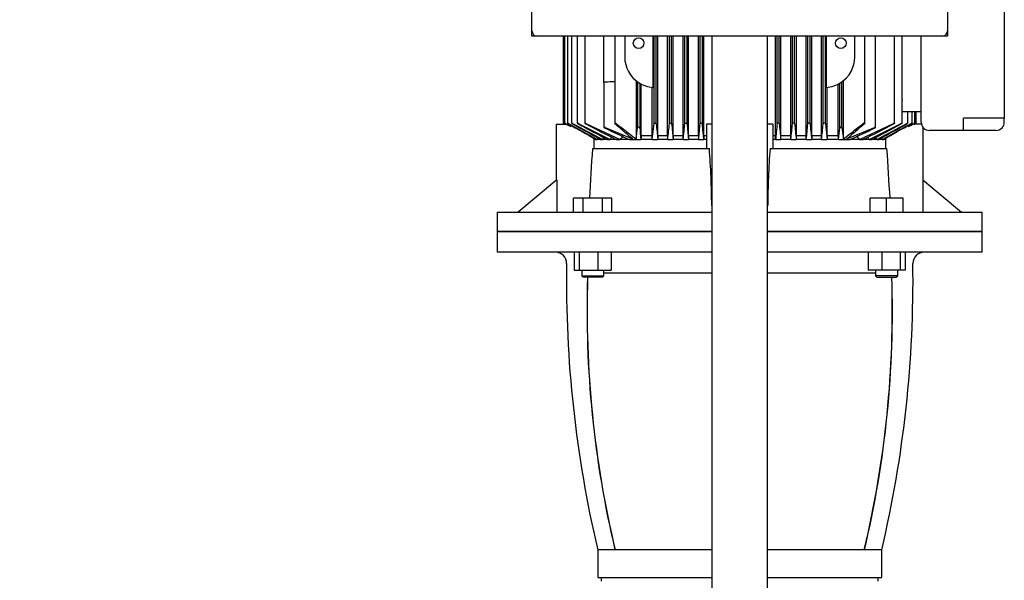
# Model space of a CAD drawing. Units: millimetres. Extents: x 133 to 5484, y 133 to 3827.
# Drawn here: x 810 to 1521, y 942 to 1347 of the extents above; entities that cross this region are included whole.
import ezdxf

# ---------------------------------------------------------------- set-up
doc = ezdxf.new("R2010")
doc.units = ezdxf.units.MM
for name, color, linetype in [('12000', 7, 'Continuous'), ('12013_-_BS_4848_', 7, 'Continuous'), ('43202', 7, 'Continuous'), ('Default', 7, 'Continuous'), ('LANTERNA-SV-160-', 7, 'Continuous'), ('PLM160RB5', 7, 'Continuous'), ('SV66-9202-PN16_0', 7, 'Continuous')]:
    doc.layers.add(name, color=color, linetype=linetype)
doc.styles.add('SEACAD_seiso_ttf', font='AGENCYR.TTF')
doc.dimstyles.new('ISO', dxfattribs={"dimtxt": 46.666667, "dimasz": 46.666667, "dimexe": 23.333333, "dimexo": 0, "dimgap": 23.333333, "dimtad": 1, "dimtxsty": 'SEACAD_seiso_ttf', "dimblk1": '_SE_FILLED', "dimblk2": '_SE_FILLED', "dimsah": 1, "dimcen": 23.333333, "dimadec": 0, "dimazin": 0, "dimtfac": 1, "dimtmove": 0, "dimatfit": 3, "dimfxl": 1, "dimtolj": 1, "dimarcsym": 0})

# ---------------------------------------------------------------- blocks, each defined once
blk = doc.blocks.new('SE')
at = {"layer": '12000', "color": 7, "linetype": 'Continuous'}
for p, q in [((1179.8, 1334.62), (1179.8, 1338.62)), ((1479.8, 1338.62), (1479.8, 1334.62)), ((1183.8, 1334.62), (1179.8, 1334.62)), ((1479.8, 1334.62), (1475.8, 1334.62))]:
    blk.add_line(p, q, dxfattribs=at)
at = {"layer": '12013_-_BS_4848_', "color": 7, "linetype": 'Continuous'}
for p, q in [((1309.8, 504.62), (1309.8, 1334.62)), ((1349.8, 504.62), (1349.8, 1334.62))]:
    blk.add_line(p, q, dxfattribs=at)
at = {"layer": '43202', "color": 7, "linetype": 'Continuous'}
for p, q in [((1179.8, 1338.62), (1179.8, 1730.62)), ((1479.8, 1730.62), (1479.8, 1338.62)), ((1475.8, 1334.62), (1183.8, 1334.62))]:
    blk.add_line(p, q, dxfattribs=at)
for centre, start, end in [((1183.8, 1338.62), 180, 270), ((1475.8, 1338.62), 270, 0)]:
    blk.add_arc(centre, 4, start, end, dxfattribs=at)
at = {"layer": 'LANTERNA-SV-160-', "color": 7, "linetype": 'Continuous'}
for p, q in [((1154.8, 1193.62), (1309.8, 1193.62)), ((1154.8, 1193.62), (1154.8, 1178.62)), ((1349.8, 1193.62), (1504.8, 1193.62)), ((1504.8, 1178.62), (1504.8, 1193.62)), ((1309.8, 1178.62), (1154.8, 1178.62)), ((1210.34, 1178.62), (1210.34, 1165.62)), ((1213.93, 1178.62), (1213.93, 1165.62)), ((1227.31, 1178.62), (1227.31, 1165.62)), ((1237.11, 1178.62), (1237.11, 1165.62)), ((1504.8, 1178.62), (1349.92, 1178.62)), ((1422.49, 1178.62), (1422.49, 1165.62)), ((1432.29, 1178.62), (1432.29, 1165.62)), ((1445.67, 1178.62), (1445.67, 1165.62)), ((1449.26, 1178.62), (1449.26, 1165.62)), ((1210.34, 1165.62), (1213.93, 1165.62)), ((1213.93, 1165.62), (1227.31, 1165.62)), ((1215.73, 1165.62), (1215.73, 1161.62)), ((1215.73, 1161.62), (1231.73, 1161.62)), ((1215.73, 1161.62), (1216.73, 1160.62)), ((1230.73, 1160.62), (1216.73, 1160.62)), ((1227.31, 1165.62), (1237.11, 1165.62)), ((1230.73, 1160.62), (1231.73, 1161.62)), ((1231.73, 1161.62), (1231.73, 1165.62)), ((1309.8, 1163.62), (1231.73, 1163.62)), ((1427.87, 1163.62), (1349.92, 1163.62)), ((1432.29, 1165.62), (1422.49, 1165.62)), ((1427.87, 1165.62), (1427.87, 1161.62)), ((1443.87, 1161.62), (1427.87, 1161.62)), ((1427.87, 1161.62), (1428.87, 1160.62)), ((1428.87, 1160.62), (1442.87, 1160.62)), ((1445.67, 1165.62), (1432.29, 1165.62)), ((1442.87, 1160.62), (1443.87, 1161.62)), ((1443.87, 1161.62), (1443.87, 1165.62)), ((1449.26, 1165.62), (1445.67, 1165.62)), ((1239.77, 963.62), (1227.3, 963.62)), ((1227.3, 963.62), (1227.3, 943.62)), ((1309.8, 963.62), (1239.77, 963.62)), ((1419.83, 963.62), (1349.8, 963.62)), ((1432.3, 963.62), (1419.83, 963.62)), ((1432.3, 943.62), (1432.3, 963.62)), ((1227.3, 943.62), (1309.8, 943.62)), ((1349.8, 943.62), (1432.3, 943.62))]:
    blk.add_line(p, q, dxfattribs=at)
for centre, radius, start, end in [((1196.8, 1170.62), 8, 359.17562, 90), ((1462.8, 1170.62), 8, 90, 180.82438), ((2054.71, 1158.28), 850, 179.17562, 193.23858), ((604.89, 1158.28), 850, 346.76142, 0.82438), ((1968.14, 1136.38), 748.58, 178.14401, 193.34308), ((1968.09, 1136.54), 748.44, 178.15619, 193.35847), ((691.54, 1136.54), 748.41, 346.64121, 1.84412), ((691.43, 1136.38), 748.61, 346.65725, 1.85567)]:
    blk.add_arc(centre, radius, start, end, dxfattribs=at)
at = {"layer": 'PLM160RB5', "color": 7, "linetype": 'Continuous'}
for p, q in [((1520.8, 1374.69), (1520.8, 1275.55)), ((1202.42, 1334.62), (1202.42, 1271.95)), ((1203.4, 1334.62), (1203.4, 1271.95)), ((1205.38, 1334.62), (1205.38, 1271.94)), ((1208.4, 1334.62), (1208.4, 1271.93)), ((1212.56, 1334.62), (1212.56, 1271.91)), ((1217.98, 1334.62), (1217.98, 1271.9)), ((1231.8, 1319.62), (1231.8, 1334.62)), ((1239.55, 1334.62), (1239.55, 1271.7)), ((1246.8, 1334.62), (1246.8, 1319.62)), ((1267.27, 1297.67), (1267.27, 1334.62)), ((1267.95, 1271.74), (1267.95, 1334.62)), ((1269.55, 1271.29), (1269.55, 1334.62)), ((1270.79, 1262.62), (1270.79, 1334.62)), ((1277.76, 1262.62), (1277.76, 1334.62)), ((1279.05, 1271.7), (1279.05, 1334.62)), ((1280.65, 1271.34), (1280.65, 1334.62)), ((1281.83, 1262.62), (1281.83, 1334.62)), ((1288.92, 1262.62), (1288.92, 1334.62)), ((1290.15, 1271.66), (1290.15, 1334.62)), ((1291.75, 1271.38), (1291.75, 1334.62)), ((1292.89, 1262.62), (1292.89, 1334.62)), ((1300.07, 1262.62), (1300.07, 1334.62)), ((1301.25, 1271.62), (1301.25, 1334.62)), ((1302.85, 1271.42), (1302.85, 1334.62)), ((1303.97, 1262.62), (1303.97, 1334.62)), ((1355.63, 1262.62), (1355.63, 1334.62)), ((1356.75, 1271.42), (1356.75, 1334.62)), ((1358.35, 1271.62), (1358.35, 1334.62)), ((1359.52, 1262.62), (1359.52, 1334.62)), ((1366.71, 1262.62), (1366.71, 1334.62)), ((1367.85, 1271.38), (1367.85, 1334.62)), ((1369.45, 1271.66), (1369.45, 1334.62)), ((1370.67, 1262.62), (1370.67, 1334.62)), ((1377.77, 1262.62), (1377.77, 1334.62)), ((1378.95, 1271.34), (1378.95, 1334.62)), ((1380.55, 1271.7), (1380.55, 1334.62)), ((1381.84, 1262.62), (1381.84, 1334.62)), ((1388.81, 1262.62), (1388.81, 1334.62)), ((1390.05, 1271.29), (1390.05, 1334.62)), ((1391.65, 1271.74), (1391.65, 1334.62)), ((1392.33, 1297.67), (1392.33, 1334.62)), ((1412.8, 1319.62), (1412.8, 1334.62)), ((1420.05, 1271.7), (1420.05, 1334.62)), ((1427.8, 1268.9), (1427.8, 1334.62)), ((1441.62, 1271.9), (1441.62, 1334.62)), ((1447.04, 1289.12), (1447.04, 1334.62)), ((1460.8, 1272.62), (1460.8, 1334.62)), ((1231.8, 1301.18), (1231.8, 1319.62)), ((1231.8, 1301.18), (1231.8, 1268.89)), ((1254.96, 1302.52), (1254.96, 1260.49)), ((1256, 1301.73), (1256, 1268.82)), ((1403.6, 1268.82), (1403.6, 1301.73)), ((1404.64, 1260.49), (1404.64, 1302.52)), ((1257.6, 1300.69), (1257.6, 1268.27)), ((1258.61, 1262.62), (1258.61, 1300.12)), ((1266.56, 1262.62), (1266.56, 1297.73)), ((1393.04, 1262.62), (1393.04, 1297.73)), ((1400.98, 1262.62), (1400.98, 1300.12)), ((1402, 1268.27), (1402, 1300.69)), ((1447.04, 1271.91), (1447.04, 1288.56)), ((1460.8, 1280.12), (1447.04, 1280.12)), ((1451.2, 1271.93), (1451.2, 1280.12)), ((1454.22, 1271.94), (1454.22, 1280.12)), ((1456.2, 1271.95), (1456.2, 1280.12)), ((1457.18, 1271.95), (1457.18, 1280.12)), ((1491.3, 1272.62), (1491.3, 1275.55)), ((1514.8, 1275.55), (1491.3, 1275.55)), ((1491.3, 1266.62), (1491.3, 1272.62)), ((1520.8, 1275.55), (1514.8, 1275.55)), ((1520.8, 1272.62), (1520.8, 1275.55)), ((1197.3, 1271.12), (1204.74, 1271.12)), ((1197.3, 1271.12), (1197.3, 1230.7)), ((1203.18, 1271.54), (1203.91, 1271.12)), ((1203.18, 1271.5), (1203.83, 1271.12)), ((1204.16, 1271.46), (1205.04, 1270.95)), ((1207.88, 1270.42), (1207.88, 1269.47)), ((1218.74, 1271.74), (1243.42, 1260.12)), ((1232.56, 1268.82), (1252.43, 1260.49)), ((1254.96, 1260.49), (1256, 1268.82)), ((1266.66, 1260.12), (1267.95, 1271.74)), ((1309.8, 1271.12), (1305.91, 1271.12)), ((1305.91, 1271.12), (1305.91, 1253.62)), ((1353.69, 1271.12), (1349.8, 1271.12)), ((1353.69, 1271.12), (1353.69, 1253.62)), ((1391.65, 1271.74), (1392.94, 1260.12)), ((1403.6, 1268.82), (1404.64, 1260.49)), ((1407.17, 1260.49), (1427.04, 1268.82)), ((1416.18, 1260.12), (1440.86, 1271.74)), ((1451.72, 1270.42), (1451.72, 1269.47)), ((1454.56, 1270.95), (1455.44, 1271.46)), ((1460.99, 1271.12), (1454.85, 1271.12)), ((1455.69, 1271.12), (1456.42, 1271.54)), ((1455.76, 1271.12), (1456.42, 1271.5)), ((1462.3, 1230.7), (1462.3, 1268.65)), ((1491.3, 1266.62), (1466.8, 1266.62)), ((1514.8, 1266.62), (1491.3, 1266.62)), ((1224.48, 1260.98), (1224.48, 1253.62)), ((1225.98, 1260.12), (1224.48, 1260.12)), ((1225.98, 1260.12), (1226.99, 1260.12)), ((1229.4, 1260.12), (1226.99, 1260.12)), ((1229.4, 1260.12), (1230.88, 1260.12)), ((1234.2, 1260.12), (1230.88, 1260.12)), ((1234.2, 1260.12), (1236.26, 1260.12)), ((1240.6, 1260.12), (1236.26, 1260.12)), ((1240.6, 1260.12), (1243.42, 1260.12)), ((1250, 1260.12), (1243.42, 1260.12)), ((1250, 1260.12), (1258.51, 1260.12)), ((1266.66, 1260.12), (1258.51, 1260.12)), ((1266.56, 1262.62), (1258.61, 1262.62)), ((1266.66, 1260.12), (1270.69, 1260.12)), ((1277.85, 1260.12), (1270.69, 1260.12)), ((1277.76, 1262.62), (1270.79, 1262.62)), ((1277.85, 1260.12), (1281.74, 1260.12)), ((1289.01, 1260.12), (1281.74, 1260.12)), ((1288.92, 1262.62), (1281.83, 1262.62)), ((1289.01, 1260.12), (1292.81, 1260.12)), ((1300.16, 1260.12), (1292.81, 1260.12)), ((1300.07, 1262.62), (1292.89, 1262.62)), ((1300.16, 1260.12), (1303.89, 1260.12)), ((1303.97, 1262.62), (1303.89, 1260.12)), ((1305.91, 1260.12), (1303.89, 1260.12)), ((1305.91, 1262.62), (1303.97, 1262.62)), ((1355.63, 1262.62), (1353.69, 1262.62)), ((1355.71, 1260.12), (1353.69, 1260.12)), ((1355.71, 1260.12), (1355.63, 1262.62)), ((1355.71, 1260.12), (1359.44, 1260.12)), ((1366.79, 1260.12), (1359.44, 1260.12)), ((1366.71, 1262.62), (1359.52, 1262.62)), ((1366.79, 1260.12), (1370.59, 1260.12)), ((1377.86, 1260.12), (1370.59, 1260.12)), ((1377.77, 1262.62), (1370.67, 1262.62)), ((1377.86, 1260.12), (1381.75, 1260.12)), ((1388.9, 1260.12), (1381.75, 1260.12)), ((1388.81, 1262.62), (1381.84, 1262.62)), ((1388.9, 1260.12), (1392.94, 1260.12)), ((1401.09, 1260.12), (1392.94, 1260.12)), ((1400.98, 1262.62), (1393.04, 1262.62)), ((1401.09, 1260.12), (1409.59, 1260.12)), ((1416.18, 1260.12), (1409.59, 1260.12)), ((1416.18, 1260.12), (1418.99, 1260.12)), ((1423.34, 1260.12), (1418.99, 1260.12)), ((1423.34, 1260.12), (1425.4, 1260.12)), ((1428.72, 1260.12), (1425.4, 1260.12)), ((1428.72, 1260.12), (1430.2, 1260.12)), ((1432.61, 1260.12), (1430.2, 1260.12)), ((1432.61, 1260.12), (1433.61, 1260.12)), ((1435.12, 1260.12), (1433.61, 1260.12)), ((1435.12, 1260.98), (1435.12, 1253.62)), ((1223.54, 1253.62), (1307.88, 1253.62)), ((1351.72, 1253.62), (1436.06, 1253.62)), ((1197.7, 1231.03), (1169.8, 1207.62)), ((1197.7, 1231.03), (1197.7, 1207.62)), ((1461.9, 1231.03), (1461.9, 1207.62)), ((1461.9, 1231.03), (1489.8, 1207.62)), ((1216.8, 1217.62), (1209.88, 1217.62)), ((1209.88, 1207.62), (1209.88, 1217.62)), ((1216.8, 1207.62), (1216.8, 1217.62)), ((1230.66, 1217.62), (1216.8, 1217.62)), ((1237.59, 1217.62), (1230.66, 1217.62)), ((1230.66, 1207.62), (1230.66, 1217.62)), ((1237.59, 1207.62), (1237.59, 1217.62)), ((1435.87, 1217.62), (1423.87, 1217.62)), ((1423.87, 1207.62), (1423.87, 1217.62)), ((1447.87, 1217.62), (1435.87, 1217.62)), ((1435.87, 1207.62), (1435.87, 1217.62)), ((1447.87, 1207.62), (1447.87, 1217.62)), ((1154.8, 1207.62), (1309.8, 1207.62)), ((1154.8, 1207.62), (1154.8, 1193.62)), ((1349.8, 1207.62), (1504.8, 1207.62)), ((1504.8, 1193.62), (1504.8, 1207.62)), ((1309.8, 1193.62), (1154.8, 1193.62)), ((1504.8, 1193.62), (1349.8, 1193.62))]:
    blk.add_line(p, q, dxfattribs=at)
for centre in [(1256.8, 1329.62), (1402.8, 1329.62)]:
    blk.add_circle(centre, 3.85, dxfattribs=at)
for centre, radius, start, end in [((1268.8, 1319.62), 22, 180, 236.94427), ((1390.8, 1319.62), 22, 303.05573, 0), ((1081.43, 5339.23), 4040.33, 272.14357, 272.24281), ((1268.8, 1319.62), 22, 236.94427, 266.00291), ((1390.8, 1319.62), 22, 273.99709, 303.05573), ((1466.8, 1272.62), 6, 180, 270), ((1514.8, 1272.62), 6, 317.3054, 0), ((5592.27, 9001.15), 8888.3, 240.416207, 240.443822), ((1031.2, 934.34), 378.85, 62.2011, 62.68541), ((2822.62, 4178.25), 3325.88, 240.91993, 241.33018), ((6127.41, 9895.02), 9929.03, 240.287684, 240.419484), ((2103.45, 2928.49), 1882.78, 241.64183, 242.39023), ((3192.68, 4813.27), 4059.47, 240.75047, 241.0773), ((1761.44, 2329.03), 1190.96, 242.59772, 243.8339), ((2240.8, 3159.1), 2149.27, 241.44128, 242.07311), ((1820.6, 2422.26), 1298.84, 242.39392, 243.47729), ((1563.36, 1953.72), 761.1, 244.23768, 245.68736), ((2371.59, 1389.13), 1120.53, 186.19199, 186.61132), ((3627.12, 1507.47), 2369.37, 185.72059, 185.99221), ((-821.41, 1483.92), 2111.16, 353.91476, 354.2307), ((5666.37, 1693.57), 4406, 185.49916, 185.6457), ((-2456.03, 1635.32), 3763.79, 354.2788, 354.45532), ((10267.92, 2111.36), 9015.39, 185.34613, 185.417987), ((-5908.28, 1950.97), 7241.46, 354.525517, 354.616915), ((8568.02, 1950.99), 7241.61, 185.383086, 185.474482), ((-7608.48, 2111.38), 9015.55, 354.582014, 354.65387), ((5115.72, 1635.33), 3763.88, 185.54468, 185.72119), ((-3006.87, 1693.58), 4406.1, 354.35431, 354.50084), ((3481.07, 1483.93), 2111.22, 185.7693, 186.08523), ((-967.58, 1507.47), 2369.43, 354.00779, 354.27941), ((288, 1389.13), 1120.54, 353.38869, 353.80801), ((1096.24, 1953.71), 761.09, 294.31263, 295.76232), ((839.01, 2422.24), 1298.81, 296.52269, 297.60609), ((898.17, 2329.01), 1190.94, 296.16608, 297.4023), ((418.82, 3159.06), 2149.22, 297.92688, 298.55872), ((556.17, 2928.46), 1882.73, 297.60976, 298.35818), ((-533.04, 4813.21), 4059.4, 298.9227, 299.24954), ((-162.99, 4178.19), 3325.82, 298.66982, 299.08008), ((-3467.76, 9894.93), 9928.91, 299.580516, 299.712317), ((-2932.67, 9001.14), 8888.28, 299.556178, 299.583793), ((1628.4, 934.34), 378.85, 117.31459, 117.7989), ((1514.8, 1272.62), 6, 270, 317.3054), ((8598.81, -3273.97), 8656.77, 148.409883, 148.415024), ((4444.36, -779.74), 3809.54, 147.60712, 147.62472), ((2903.7, 150.5), 2007.39, 146.3979, 146.44268), ((2175.25, 596.36), 1149.91, 144.64572, 144.74432), ((1781.83, 844.06), 680.44, 142.03792, 142.30444), ((877.77, 844.06), 680.44, 37.69556, 37.96208), ((484.35, 596.36), 1149.91, 35.25568, 35.3545), ((-244.1, 150.5), 2007.39, 33.55732, 33.60216), ((-1784.77, -779.74), 3809.54, 32.37528, 32.39289), ((-5939.21, -3273.97), 8656.77, 31.584976, 31.590119), ((4012.93, 1061.19), 2796.03, 176.05372, 176.79285), ((716.72, 1208.34), 592.89, 0.38869, 4.38039), ((1942.86, 1208.34), 592.88, 175.61957, 179.61136), ((-1353.4, 1061.19), 2796.09, 3.2072, 3.94627)]:
    blk.add_arc(centre, radius, start, end, dxfattribs=at)
for centre, major_axis, ratio, start_param, end_param in [((1287.52, 833.58), (0, 699.37), 0.052336, 0.910358, 0.914877), ((1238.49, 843.64), (0, 680.54), 0.052336, -0.912228, -0.907575), ((1326.35, 519.32), (0.01, 1296.25), 0.052333, 0.960115, 0.962467), ((1228.71, 595.53), (0.01, 1150.17), 0.052339, -0.954741, -0.952075), ((1384.73, -29.23), (0.1, 2354.14), 0.052317, 0.98992, 0.991189), ((1201.57, 150.32), (-0.03, 2006.27), 0.052329, -0.984638, -0.983141), ((1458.14, 148.94), (-0.03, 2007.9), 0.052342, 0.982854, 0.98435), ((1274.29, -36.37), (0.21, 2362.6), 0.052375, -0.989915, -0.988649), ((1430.87, 595.73), (0, 1149.94), 0.052336, 0.952149, 0.954815), ((1333.23, 519.17), (0, 1296.42), 0.052335, -0.962419, -0.960067), ((1421.11, 843.63), (0, 680.55), 0.052336, 0.907571, 0.912224), ((1372.08, 833.58), (0, 699.38), 0.052336, -0.914875, -0.910357)]:
    blk.add_ellipse(centre, major_axis=major_axis, ratio=ratio, start_param=start_param, end_param=end_param, dxfattribs=at)
for points, knots in [([(1231.8, 1301.18), (1231.8, 1301.24), (1231.82, 1301.3), (1231.88, 1301.42), (1231.93, 1301.48), (1232.06, 1301.58), (1232.14, 1301.63), (1232.33, 1301.7), (1232.44, 1301.72), (1232.56, 1301.73)], [0, 0, 0, 0, 0.25, 0.25, 0.5, 0.5, 0.75, 0.75, 1, 1, 1, 1]), ([(1203.18, 1271.54), (1203.08, 1271.6), (1202.98, 1271.65), (1202.89, 1271.71), (1202.8, 1271.76), (1202.71, 1271.81), (1202.63, 1271.85), (1202.57, 1271.88), (1202.51, 1271.91), (1202.48, 1271.93), (1202.44, 1271.95), (1202.43, 1271.96), (1202.42, 1271.96), (1202.42, 1271.96), (1202.43, 1271.95), (1202.45, 1271.94), (1202.46, 1271.92), (1202.5, 1271.9), (1202.53, 1271.88), (1202.58, 1271.85), (1202.63, 1271.82), (1202.68, 1271.79), (1202.75, 1271.75), (1202.82, 1271.71), (1202.9, 1271.66), (1202.99, 1271.61), (1203.08, 1271.55), (1203.18, 1271.5)], [0, 0, 0, 0, 0.131923, 0.131923, 0.131923, 0.264664, 0.264664, 0.264664, 0.383692, 0.383692, 0.383692, 0.484967, 0.484967, 0.484967, 0.57597, 0.57597, 0.57597, 0.666278, 0.666278, 0.666278, 0.763388, 0.763388, 0.763388, 0.87259, 0.87259, 0.87259, 1, 1, 1, 1]), ([(1204.16, 1271.58), (1204.06, 1271.63), (1203.96, 1271.69), (1203.87, 1271.74), (1203.78, 1271.79), (1203.69, 1271.83), (1203.62, 1271.87), (1203.55, 1271.9), (1203.5, 1271.93), (1203.46, 1271.94), (1203.43, 1271.95), (1203.41, 1271.96), (1203.4, 1271.96), (1203.39, 1271.95), (1203.4, 1271.94), (1203.42, 1271.93), (1203.43, 1271.91), (1203.46, 1271.89), (1203.5, 1271.87), (1203.54, 1271.84), (1203.59, 1271.8), (1203.65, 1271.77), (1203.71, 1271.73), (1203.78, 1271.68), (1203.86, 1271.63), (1203.95, 1271.58), (1204.05, 1271.52), (1204.16, 1271.46)], [0, 0, 0, 0, 0.128864, 0.128864, 0.128864, 0.258629, 0.258629, 0.258629, 0.373837, 0.373837, 0.373837, 0.47229, 0.47229, 0.47229, 0.562445, 0.562445, 0.562445, 0.653577, 0.653577, 0.653577, 0.752731, 0.752731, 0.752731, 0.864733, 0.864733, 0.864733, 1, 1, 1, 1]), ([(1206.13, 1271.62), (1206.04, 1271.67), (1205.94, 1271.72), (1205.85, 1271.77), (1205.76, 1271.82), (1205.67, 1271.86), (1205.6, 1271.89), (1205.54, 1271.92), (1205.48, 1271.94), (1205.44, 1271.95), (1205.41, 1271.96), (1205.39, 1271.96), (1205.38, 1271.95), (1205.37, 1271.95), (1205.38, 1271.94), (1205.39, 1271.92), (1205.4, 1271.9), (1205.43, 1271.88), (1205.46, 1271.85), (1205.5, 1271.82), (1205.55, 1271.78), (1205.61, 1271.74), (1205.67, 1271.7), (1205.74, 1271.65), (1205.82, 1271.6), (1205.92, 1271.54), (1206.03, 1271.48), (1206.13, 1271.42)], [0, 0, 0, 0, 0.125229, 0.125229, 0.125229, 0.251404, 0.251404, 0.251404, 0.362811, 0.362811, 0.362811, 0.458826, 0.458826, 0.458826, 0.548497, 0.548497, 0.548497, 0.640707, 0.640707, 0.640707, 0.742067, 0.742067, 0.742067, 0.8569, 0.8569, 0.8569, 1, 1, 1, 1]), ([(1209.16, 1271.66), (1209.07, 1271.71), (1208.97, 1271.76), (1208.89, 1271.8), (1208.8, 1271.84), (1208.71, 1271.88), (1208.64, 1271.9), (1208.57, 1271.93), (1208.52, 1271.94), (1208.48, 1271.95), (1208.44, 1271.96), (1208.42, 1271.96), (1208.41, 1271.95), (1208.4, 1271.94), (1208.4, 1271.93), (1208.41, 1271.91), (1208.42, 1271.89), (1208.45, 1271.86), (1208.48, 1271.83), (1208.52, 1271.8), (1208.56, 1271.76), (1208.62, 1271.72), (1208.68, 1271.67), (1208.76, 1271.62), (1208.83, 1271.57), (1208.92, 1271.52), (1209.02, 1271.46), (1209.12, 1271.4), (1209.13, 1271.39), (1209.15, 1271.39), (1209.16, 1271.38)], [0, 0, 0, 0, 0.121172, 0.121172, 0.121172, 0.243297, 0.243297, 0.243297, 0.351031, 0.351031, 0.351031, 0.445024, 0.445024, 0.445024, 0.5346, 0.5346, 0.5346, 0.628198, 0.628198, 0.628198, 0.732003, 0.732003, 0.732003, 0.849779, 0.849779, 0.849779, 0.981079, 0.981079, 0.981079, 1, 1, 1, 1]), ([(1213.32, 1271.7), (1213.23, 1271.75), (1213.14, 1271.79), (1213.05, 1271.83), (1212.96, 1271.86), (1212.88, 1271.9), (1212.81, 1271.92), (1212.74, 1271.94), (1212.69, 1271.95), (1212.65, 1271.95), (1212.61, 1271.96), (1212.59, 1271.95), (1212.57, 1271.94), (1212.56, 1271.93), (1212.56, 1271.92), (1212.57, 1271.89), (1212.58, 1271.87), (1212.6, 1271.84), (1212.63, 1271.81), (1212.66, 1271.78), (1212.71, 1271.73), (1212.76, 1271.69), (1212.82, 1271.64), (1212.9, 1271.59), (1212.98, 1271.54), (1213.07, 1271.48), (1213.16, 1271.42), (1213.26, 1271.37), (1213.28, 1271.36), (1213.3, 1271.35), (1213.32, 1271.34)], [0, 0, 0, 0, 0.116671, 0.116671, 0.116671, 0.234263, 0.234263, 0.234263, 0.338383, 0.338383, 0.338383, 0.430668, 0.430668, 0.430668, 0.520447, 0.520447, 0.520447, 0.61568, 0.61568, 0.61568, 0.722113, 0.722113, 0.722113, 0.842854, 0.842854, 0.842854, 0.976256, 0.976256, 0.976256, 1, 1, 1, 1]), ([(1218.74, 1271.74), (1218.65, 1271.78), (1218.56, 1271.82), (1218.47, 1271.85), (1218.39, 1271.89), (1218.31, 1271.91), (1218.24, 1271.93), (1218.17, 1271.95), (1218.12, 1271.96), (1218.08, 1271.96), (1218.04, 1271.96), (1218.01, 1271.95), (1217.99, 1271.94), (1217.98, 1271.92), (1217.97, 1271.9), (1217.98, 1271.88), (1217.99, 1271.85), (1218.01, 1271.82), (1218.03, 1271.79), (1218.07, 1271.75), (1218.11, 1271.71), (1218.17, 1271.66), (1218.23, 1271.61), (1218.3, 1271.56), (1218.38, 1271.5), (1218.47, 1271.44), (1218.57, 1271.38), (1218.67, 1271.33), (1218.69, 1271.32), (1218.71, 1271.31), (1218.74, 1271.29)], [0, 0, 0, 0, 0.111885, 0.111885, 0.111885, 0.224628, 0.224628, 0.224628, 0.325272, 0.325272, 0.325272, 0.416202, 0.416202, 0.416202, 0.506545, 0.506545, 0.506545, 0.603757, 0.603757, 0.603757, 0.713105, 0.713105, 0.713105, 0.836905, 0.836905, 0.836905, 0.972115, 0.972115, 0.972115, 1, 1, 1, 1]), ([(1232.56, 1268.82), (1232.47, 1268.86), (1232.39, 1268.89), (1232.31, 1268.92), (1232.22, 1268.95), (1232.15, 1268.97), (1232.08, 1268.98), (1232.01, 1268.99), (1231.96, 1268.99), (1231.91, 1268.99), (1231.87, 1268.98), (1231.84, 1268.97), (1231.82, 1268.95), (1231.81, 1268.94), (1231.8, 1268.91), (1231.8, 1268.89), (1231.8, 1268.86), (1231.82, 1268.82), (1231.84, 1268.78), (1231.87, 1268.74), (1231.92, 1268.69), (1231.97, 1268.65), (1232.03, 1268.59), (1232.11, 1268.53), (1232.19, 1268.48), (1232.28, 1268.42), (1232.38, 1268.36), (1232.48, 1268.31), (1232.51, 1268.29), (1232.53, 1268.28), (1232.56, 1268.27)], [0, 0, 0, 0, 0.105191, 0.105191, 0.105191, 0.211107, 0.211107, 0.211107, 0.307344, 0.307344, 0.307344, 0.397081, 0.397081, 0.397081, 0.48891, 0.48891, 0.48891, 0.589555, 0.589555, 0.589555, 0.703491, 0.703491, 0.703491, 0.83161, 0.83161, 0.83161, 0.968574, 0.968574, 0.968574, 1, 1, 1, 1]), ([(1240.89, 1271.4), (1240.8, 1271.47), (1240.69, 1271.54), (1240.57, 1271.6), (1240.47, 1271.65), (1240.37, 1271.7), (1240.26, 1271.74), (1240.16, 1271.78), (1240.06, 1271.8), (1239.98, 1271.82), (1239.9, 1271.83), (1239.83, 1271.84), (1239.77, 1271.84), (1239.72, 1271.84), (1239.67, 1271.83), (1239.63, 1271.82), (1239.6, 1271.8), (1239.58, 1271.78), (1239.56, 1271.76), (1239.55, 1271.73), (1239.55, 1271.7), (1239.56, 1271.66), (1239.57, 1271.62), (1239.59, 1271.58), (1239.63, 1271.53), (1239.66, 1271.49), (1239.7, 1271.45), (1239.76, 1271.4)], [0, 0, 0, 0, 0.158013, 0.158013, 0.158013, 0.292176, 0.292176, 0.292176, 0.40964, 0.40964, 0.40964, 0.509547, 0.509547, 0.509547, 0.600077, 0.600077, 0.600077, 0.690692, 0.690692, 0.690692, 0.788677, 0.788677, 0.788677, 0.899112, 0.899112, 0.899112, 1, 1, 1, 1]), ([(1257.6, 1268.27), (1257.59, 1268.32), (1257.57, 1268.37), (1257.53, 1268.43), (1257.49, 1268.49), (1257.43, 1268.54), (1257.36, 1268.6), (1257.28, 1268.66), (1257.19, 1268.72), (1257.09, 1268.77), (1257, 1268.82), (1256.89, 1268.87), (1256.78, 1268.9), (1256.69, 1268.93), (1256.59, 1268.96), (1256.5, 1268.97), (1256.42, 1268.99), (1256.35, 1268.99), (1256.28, 1268.99), (1256.22, 1268.98), (1256.17, 1268.98), (1256.13, 1268.96), (1256.08, 1268.94), (1256.05, 1268.92), (1256.03, 1268.9), (1256.01, 1268.88), (1256, 1268.85), (1256, 1268.82)], [0, 0, 0, 0, 0.130605, 0.130605, 0.130605, 0.260791, 0.260791, 0.260791, 0.398142, 0.398142, 0.398142, 0.529926, 0.529926, 0.529926, 0.644937, 0.644937, 0.644937, 0.743081, 0.743081, 0.743081, 0.832994, 0.832994, 0.832994, 0.923926, 0.923926, 0.923926, 1, 1, 1, 1]), ([(1267.95, 1271.74), (1267.95, 1271.78), (1267.97, 1271.82), (1268.01, 1271.85), (1268.04, 1271.89), (1268.09, 1271.91), (1268.16, 1271.93), (1268.22, 1271.95), (1268.29, 1271.96), (1268.36, 1271.96), (1268.43, 1271.96), (1268.51, 1271.95), (1268.59, 1271.94), (1268.66, 1271.92), (1268.74, 1271.9), (1268.81, 1271.88), (1268.9, 1271.85), (1268.97, 1271.82), (1269.05, 1271.79), (1269.13, 1271.75), (1269.2, 1271.71), (1269.26, 1271.66), (1269.34, 1271.61), (1269.4, 1271.56), (1269.44, 1271.5), (1269.49, 1271.44), (1269.53, 1271.38), (1269.54, 1271.33), (1269.54, 1271.32), (1269.55, 1271.31), (1269.55, 1271.29)], [0, 0, 0, 0, 0.111885, 0.111885, 0.111885, 0.224628, 0.224628, 0.224628, 0.325272, 0.325272, 0.325272, 0.416202, 0.416202, 0.416202, 0.506545, 0.506545, 0.506545, 0.603757, 0.603757, 0.603757, 0.713105, 0.713105, 0.713105, 0.836905, 0.836905, 0.836905, 0.972115, 0.972115, 0.972115, 1, 1, 1, 1]), ([(1279.05, 1271.7), (1279.05, 1271.75), (1279.08, 1271.79), (1279.11, 1271.83), (1279.15, 1271.86), (1279.2, 1271.9), (1279.27, 1271.92), (1279.33, 1271.94), (1279.41, 1271.95), (1279.49, 1271.95), (1279.56, 1271.96), (1279.64, 1271.95), (1279.71, 1271.94), (1279.79, 1271.93), (1279.87, 1271.92), (1279.94, 1271.89), (1280.02, 1271.87), (1280.1, 1271.84), (1280.17, 1271.81), (1280.25, 1271.78), (1280.32, 1271.73), (1280.38, 1271.69), (1280.45, 1271.64), (1280.51, 1271.59), (1280.55, 1271.54), (1280.6, 1271.48), (1280.63, 1271.42), (1280.64, 1271.37), (1280.65, 1271.36), (1280.65, 1271.35), (1280.65, 1271.34)], [0, 0, 0, 0, 0.116671, 0.116671, 0.116671, 0.234263, 0.234263, 0.234263, 0.338383, 0.338383, 0.338383, 0.430668, 0.430668, 0.430668, 0.520447, 0.520447, 0.520447, 0.61568, 0.61568, 0.61568, 0.722113, 0.722113, 0.722113, 0.842854, 0.842854, 0.842854, 0.976256, 0.976256, 0.976256, 1, 1, 1, 1]), ([(1290.15, 1271.66), (1290.16, 1271.71), (1290.18, 1271.76), (1290.21, 1271.8), (1290.25, 1271.84), (1290.31, 1271.88), (1290.38, 1271.9), (1290.45, 1271.93), (1290.52, 1271.94), (1290.61, 1271.95), (1290.68, 1271.96), (1290.76, 1271.96), (1290.84, 1271.95), (1290.92, 1271.94), (1291, 1271.93), (1291.07, 1271.91), (1291.15, 1271.89), (1291.22, 1271.86), (1291.29, 1271.83), (1291.37, 1271.8), (1291.44, 1271.76), (1291.5, 1271.72), (1291.56, 1271.67), (1291.62, 1271.62), (1291.66, 1271.57), (1291.7, 1271.52), (1291.73, 1271.46), (1291.74, 1271.4), (1291.75, 1271.39), (1291.75, 1271.39), (1291.75, 1271.38)], [0, 0, 0, 0, 0.121172, 0.121172, 0.121172, 0.243297, 0.243297, 0.243297, 0.351031, 0.351031, 0.351031, 0.445024, 0.445024, 0.445024, 0.5346, 0.5346, 0.5346, 0.628198, 0.628198, 0.628198, 0.732003, 0.732003, 0.732003, 0.849779, 0.849779, 0.849779, 0.981079, 0.981079, 0.981079, 1, 1, 1, 1]), ([(1301.25, 1271.62), (1301.26, 1271.67), (1301.28, 1271.72), (1301.32, 1271.77), (1301.36, 1271.82), (1301.42, 1271.86), (1301.49, 1271.89), (1301.56, 1271.92), (1301.64, 1271.94), (1301.73, 1271.95), (1301.8, 1271.96), (1301.88, 1271.96), (1301.97, 1271.95), (1302.04, 1271.95), (1302.12, 1271.94), (1302.2, 1271.92), (1302.27, 1271.9), (1302.35, 1271.88), (1302.42, 1271.85), (1302.49, 1271.82), (1302.56, 1271.78), (1302.61, 1271.74), (1302.68, 1271.7), (1302.73, 1271.65), (1302.77, 1271.6), (1302.81, 1271.54), (1302.84, 1271.48), (1302.85, 1271.42)], [0, 0, 0, 0, 0.125229, 0.125229, 0.125229, 0.251404, 0.251404, 0.251404, 0.362811, 0.362811, 0.362811, 0.458826, 0.458826, 0.458826, 0.548497, 0.548497, 0.548497, 0.640707, 0.640707, 0.640707, 0.742067, 0.742067, 0.742067, 0.8569, 0.8569, 0.8569, 1, 1, 1, 1]), ([(1358.35, 1271.62), (1358.34, 1271.67), (1358.32, 1271.72), (1358.28, 1271.77), (1358.24, 1271.82), (1358.18, 1271.86), (1358.11, 1271.89), (1358.04, 1271.92), (1357.96, 1271.94), (1357.87, 1271.95), (1357.8, 1271.96), (1357.71, 1271.96), (1357.63, 1271.95), (1357.55, 1271.95), (1357.48, 1271.94), (1357.4, 1271.92), (1357.32, 1271.9), (1357.25, 1271.88), (1357.18, 1271.85), (1357.11, 1271.82), (1357.04, 1271.78), (1356.99, 1271.74), (1356.92, 1271.7), (1356.87, 1271.65), (1356.83, 1271.6), (1356.78, 1271.54), (1356.76, 1271.48), (1356.75, 1271.42)], [0, 0, 0, 0, 0.125229, 0.125229, 0.125229, 0.251404, 0.251404, 0.251404, 0.362811, 0.362811, 0.362811, 0.458826, 0.458826, 0.458826, 0.548497, 0.548497, 0.548497, 0.640707, 0.640707, 0.640707, 0.742067, 0.742067, 0.742067, 0.8569, 0.8569, 0.8569, 1, 1, 1, 1]), ([(1369.45, 1271.66), (1369.44, 1271.71), (1369.42, 1271.76), (1369.38, 1271.8), (1369.35, 1271.84), (1369.29, 1271.88), (1369.22, 1271.9), (1369.15, 1271.93), (1369.08, 1271.94), (1368.99, 1271.95), (1368.92, 1271.96), (1368.84, 1271.96), (1368.76, 1271.95), (1368.68, 1271.94), (1368.6, 1271.93), (1368.53, 1271.91), (1368.45, 1271.89), (1368.37, 1271.86), (1368.31, 1271.83), (1368.23, 1271.8), (1368.16, 1271.76), (1368.1, 1271.72), (1368.04, 1271.67), (1367.98, 1271.62), (1367.94, 1271.57), (1367.89, 1271.52), (1367.86, 1271.46), (1367.85, 1271.4), (1367.85, 1271.39), (1367.85, 1271.39), (1367.85, 1271.38)], [0, 0, 0, 0, 0.121172, 0.121172, 0.121172, 0.243297, 0.243297, 0.243297, 0.351031, 0.351031, 0.351031, 0.445024, 0.445024, 0.445024, 0.5346, 0.5346, 0.5346, 0.628198, 0.628198, 0.628198, 0.732003, 0.732003, 0.732003, 0.849779, 0.849779, 0.849779, 0.981079, 0.981079, 0.981079, 1, 1, 1, 1]), ([(1380.55, 1271.7), (1380.54, 1271.75), (1380.52, 1271.79), (1380.49, 1271.83), (1380.45, 1271.86), (1380.4, 1271.9), (1380.33, 1271.92), (1380.27, 1271.94), (1380.19, 1271.95), (1380.11, 1271.95), (1380.04, 1271.96), (1379.96, 1271.95), (1379.88, 1271.94), (1379.81, 1271.93), (1379.73, 1271.92), (1379.66, 1271.89), (1379.58, 1271.87), (1379.5, 1271.84), (1379.43, 1271.81), (1379.35, 1271.78), (1379.28, 1271.73), (1379.22, 1271.69), (1379.15, 1271.64), (1379.09, 1271.59), (1379.05, 1271.54), (1379, 1271.48), (1378.97, 1271.42), (1378.95, 1271.37), (1378.95, 1271.36), (1378.95, 1271.35), (1378.95, 1271.34)], [0, 0, 0, 0, 0.116671, 0.116671, 0.116671, 0.234263, 0.234263, 0.234263, 0.338383, 0.338383, 0.338383, 0.430668, 0.430668, 0.430668, 0.520447, 0.520447, 0.520447, 0.61568, 0.61568, 0.61568, 0.722113, 0.722113, 0.722113, 0.842854, 0.842854, 0.842854, 0.976256, 0.976256, 0.976256, 1, 1, 1, 1]), ([(1391.65, 1271.74), (1391.64, 1271.78), (1391.62, 1271.82), (1391.59, 1271.85), (1391.55, 1271.89), (1391.5, 1271.91), (1391.44, 1271.93), (1391.38, 1271.95), (1391.31, 1271.96), (1391.23, 1271.96), (1391.16, 1271.96), (1391.09, 1271.95), (1391.01, 1271.94), (1390.94, 1271.92), (1390.86, 1271.9), (1390.78, 1271.88), (1390.7, 1271.85), (1390.62, 1271.82), (1390.55, 1271.79), (1390.47, 1271.75), (1390.4, 1271.71), (1390.33, 1271.66), (1390.26, 1271.61), (1390.2, 1271.56), (1390.15, 1271.5), (1390.1, 1271.44), (1390.07, 1271.38), (1390.06, 1271.33), (1390.05, 1271.32), (1390.05, 1271.31), (1390.05, 1271.29)], [0, 0, 0, 0, 0.111885, 0.111885, 0.111885, 0.224628, 0.224628, 0.224628, 0.325272, 0.325272, 0.325272, 0.416202, 0.416202, 0.416202, 0.506545, 0.506545, 0.506545, 0.603757, 0.603757, 0.603757, 0.713105, 0.713105, 0.713105, 0.836905, 0.836905, 0.836905, 0.972115, 0.972115, 0.972115, 1, 1, 1, 1]), ([(1403.6, 1268.82), (1403.59, 1268.86), (1403.58, 1268.89), (1403.54, 1268.92), (1403.51, 1268.95), (1403.46, 1268.97), (1403.4, 1268.98), (1403.35, 1268.99), (1403.28, 1268.99), (1403.21, 1268.99), (1403.15, 1268.98), (1403.07, 1268.97), (1403, 1268.95), (1402.92, 1268.94), (1402.85, 1268.91), (1402.77, 1268.89), (1402.69, 1268.86), (1402.61, 1268.82), (1402.53, 1268.78), (1402.45, 1268.74), (1402.37, 1268.69), (1402.3, 1268.65), (1402.23, 1268.59), (1402.16, 1268.53), (1402.11, 1268.48), (1402.06, 1268.42), (1402.02, 1268.36), (1402.01, 1268.31), (1402, 1268.29), (1402, 1268.28), (1402, 1268.27)], [0, 0, 0, 0, 0.105191, 0.105191, 0.105191, 0.211107, 0.211107, 0.211107, 0.307344, 0.307344, 0.307344, 0.397081, 0.397081, 0.397081, 0.48891, 0.48891, 0.48891, 0.589555, 0.589555, 0.589555, 0.703491, 0.703491, 0.703491, 0.83161, 0.83161, 0.83161, 0.968574, 0.968574, 0.968574, 1, 1, 1, 1]), ([(1419.84, 1271.4), (1419.92, 1271.47), (1419.98, 1271.54), (1420.02, 1271.6), (1420.05, 1271.65), (1420.06, 1271.7), (1420.04, 1271.74), (1420.03, 1271.78), (1420, 1271.8), (1419.96, 1271.82), (1419.92, 1271.83), (1419.86, 1271.84), (1419.8, 1271.84), (1419.74, 1271.84), (1419.68, 1271.83), (1419.61, 1271.82), (1419.54, 1271.8), (1419.46, 1271.78), (1419.39, 1271.76), (1419.31, 1271.73), (1419.23, 1271.7), (1419.15, 1271.66), (1419.06, 1271.62), (1418.98, 1271.58), (1418.9, 1271.53), (1418.83, 1271.49), (1418.77, 1271.45), (1418.71, 1271.4)], [0, 0, 0, 0, 0.158013, 0.158013, 0.158013, 0.292176, 0.292176, 0.292176, 0.40964, 0.40964, 0.40964, 0.509547, 0.509547, 0.509547, 0.600077, 0.600077, 0.600077, 0.690692, 0.690692, 0.690692, 0.788677, 0.788677, 0.788677, 0.899112, 0.899112, 0.899112, 1, 1, 1, 1]), ([(1427.04, 1268.27), (1427.14, 1268.32), (1427.24, 1268.37), (1427.33, 1268.43), (1427.42, 1268.49), (1427.5, 1268.54), (1427.57, 1268.6), (1427.64, 1268.66), (1427.7, 1268.72), (1427.74, 1268.77), (1427.78, 1268.82), (1427.8, 1268.87), (1427.8, 1268.9), (1427.8, 1268.93), (1427.78, 1268.96), (1427.74, 1268.97), (1427.71, 1268.99), (1427.66, 1268.99), (1427.61, 1268.99), (1427.56, 1268.98), (1427.5, 1268.98), (1427.43, 1268.96), (1427.37, 1268.94), (1427.3, 1268.92), (1427.22, 1268.9), (1427.16, 1268.88), (1427.1, 1268.85), (1427.04, 1268.82)], [0, 0, 0, 0, 0.130605, 0.130605, 0.130605, 0.260791, 0.260791, 0.260791, 0.398142, 0.398142, 0.398142, 0.529926, 0.529926, 0.529926, 0.644937, 0.644937, 0.644937, 0.743081, 0.743081, 0.743081, 0.832994, 0.832994, 0.832994, 0.923926, 0.923926, 0.923926, 1, 1, 1, 1]), ([(1440.86, 1271.74), (1440.95, 1271.78), (1441.04, 1271.82), (1441.12, 1271.85), (1441.21, 1271.89), (1441.29, 1271.91), (1441.36, 1271.93), (1441.42, 1271.95), (1441.48, 1271.96), (1441.52, 1271.96), (1441.56, 1271.96), (1441.59, 1271.95), (1441.6, 1271.94), (1441.62, 1271.92), (1441.62, 1271.9), (1441.62, 1271.88), (1441.61, 1271.85), (1441.59, 1271.82), (1441.56, 1271.79), (1441.53, 1271.75), (1441.49, 1271.71), (1441.43, 1271.66), (1441.37, 1271.61), (1441.3, 1271.56), (1441.22, 1271.5), (1441.13, 1271.44), (1441.03, 1271.38), (1440.93, 1271.33), (1440.91, 1271.32), (1440.88, 1271.31), (1440.86, 1271.29)], [0, 0, 0, 0, 0.111885, 0.111885, 0.111885, 0.224628, 0.224628, 0.224628, 0.325272, 0.325272, 0.325272, 0.416202, 0.416202, 0.416202, 0.506545, 0.506545, 0.506545, 0.603757, 0.603757, 0.603757, 0.713105, 0.713105, 0.713105, 0.836905, 0.836905, 0.836905, 0.972115, 0.972115, 0.972115, 1, 1, 1, 1]), ([(1446.28, 1271.7), (1446.37, 1271.75), (1446.46, 1271.79), (1446.55, 1271.83), (1446.63, 1271.86), (1446.72, 1271.9), (1446.79, 1271.92), (1446.85, 1271.94), (1446.91, 1271.95), (1446.95, 1271.95), (1446.99, 1271.96), (1447.01, 1271.95), (1447.03, 1271.94), (1447.04, 1271.93), (1447.04, 1271.92), (1447.03, 1271.89), (1447.02, 1271.87), (1447, 1271.84), (1446.97, 1271.81), (1446.94, 1271.78), (1446.89, 1271.73), (1446.84, 1271.69), (1446.77, 1271.64), (1446.7, 1271.59), (1446.62, 1271.54), (1446.53, 1271.48), (1446.43, 1271.42), (1446.33, 1271.37), (1446.32, 1271.36), (1446.3, 1271.35), (1446.28, 1271.34)], [0, 0, 0, 0, 0.116671, 0.116671, 0.116671, 0.234263, 0.234263, 0.234263, 0.338383, 0.338383, 0.338383, 0.430668, 0.430668, 0.430668, 0.520447, 0.520447, 0.520447, 0.61568, 0.61568, 0.61568, 0.722113, 0.722113, 0.722113, 0.842854, 0.842854, 0.842854, 0.976256, 0.976256, 0.976256, 1, 1, 1, 1]), ([(1450.44, 1271.66), (1450.53, 1271.71), (1450.62, 1271.76), (1450.71, 1271.8), (1450.8, 1271.84), (1450.89, 1271.88), (1450.96, 1271.9), (1451.02, 1271.93), (1451.08, 1271.94), (1451.12, 1271.95), (1451.15, 1271.96), (1451.18, 1271.96), (1451.19, 1271.95), (1451.2, 1271.94), (1451.2, 1271.93), (1451.19, 1271.91), (1451.17, 1271.89), (1451.15, 1271.86), (1451.12, 1271.83), (1451.08, 1271.8), (1451.03, 1271.76), (1450.98, 1271.72), (1450.92, 1271.67), (1450.84, 1271.62), (1450.76, 1271.57), (1450.68, 1271.52), (1450.58, 1271.46), (1450.48, 1271.4), (1450.47, 1271.39), (1450.45, 1271.39), (1450.44, 1271.38)], [0, 0, 0, 0, 0.121172, 0.121172, 0.121172, 0.243297, 0.243297, 0.243297, 0.351031, 0.351031, 0.351031, 0.445024, 0.445024, 0.445024, 0.5346, 0.5346, 0.5346, 0.628198, 0.628198, 0.628198, 0.732003, 0.732003, 0.732003, 0.849779, 0.849779, 0.849779, 0.981079, 0.981079, 0.981079, 1, 1, 1, 1]), ([(1453.46, 1271.62), (1453.56, 1271.67), (1453.66, 1271.72), (1453.75, 1271.77), (1453.84, 1271.82), (1453.92, 1271.86), (1454, 1271.89), (1454.06, 1271.92), (1454.12, 1271.94), (1454.15, 1271.95), (1454.19, 1271.96), (1454.21, 1271.96), (1454.22, 1271.95), (1454.23, 1271.95), (1454.22, 1271.94), (1454.21, 1271.92), (1454.19, 1271.9), (1454.17, 1271.88), (1454.13, 1271.85), (1454.1, 1271.82), (1454.05, 1271.78), (1453.99, 1271.74), (1453.93, 1271.7), (1453.85, 1271.65), (1453.78, 1271.6), (1453.68, 1271.54), (1453.57, 1271.48), (1453.46, 1271.42)], [0, 0, 0, 0, 0.125229, 0.125229, 0.125229, 0.251404, 0.251404, 0.251404, 0.362811, 0.362811, 0.362811, 0.458826, 0.458826, 0.458826, 0.548497, 0.548497, 0.548497, 0.640707, 0.640707, 0.640707, 0.742067, 0.742067, 0.742067, 0.8569, 0.8569, 0.8569, 1, 1, 1, 1]), ([(1455.44, 1271.58), (1455.54, 1271.63), (1455.64, 1271.69), (1455.73, 1271.74), (1455.82, 1271.79), (1455.91, 1271.83), (1455.98, 1271.87), (1456.05, 1271.9), (1456.1, 1271.93), (1456.14, 1271.94), (1456.17, 1271.95), (1456.19, 1271.96), (1456.2, 1271.96), (1456.2, 1271.95), (1456.2, 1271.95), (1456.2, 1271.95)], [0, 0, 0, 0, 0.1288643, 0.1288643, 0.1288643, 0.2586291, 0.2586291, 0.2586291, 0.3738373, 0.3738373, 0.3738373, 0.4722903, 0.4722903, 0.4722903, 0.4946519, 0.4946519, 0.4946519, 0.4946519]), ([(1456.18, 1271.93), (1456.16, 1271.91), (1456.14, 1271.89), (1456.1, 1271.87), (1456.06, 1271.84), (1456.01, 1271.8), (1455.95, 1271.77), (1455.89, 1271.73), (1455.82, 1271.68), (1455.74, 1271.63), (1455.65, 1271.58), (1455.54, 1271.52), (1455.44, 1271.46)], [0.5624453, 0.5624453, 0.5624453, 0.5624453, 0.6535774, 0.6535774, 0.6535774, 0.7527313, 0.7527313, 0.7527313, 0.8647335, 0.8647335, 0.8647335, 1, 1, 1, 1]), ([(1456.42, 1271.54), (1456.52, 1271.6), (1456.62, 1271.65), (1456.71, 1271.71), (1456.8, 1271.76), (1456.89, 1271.81), (1456.96, 1271.85), (1457.03, 1271.88), (1457.09, 1271.91), (1457.12, 1271.93), (1457.15, 1271.95), (1457.17, 1271.96), (1457.18, 1271.96), (1457.18, 1271.96), (1457.18, 1271.96), (1457.18, 1271.96)], [0, 0, 0, 0, 0.1319235, 0.1319235, 0.1319235, 0.264664, 0.264664, 0.264664, 0.3836923, 0.3836923, 0.3836923, 0.4849665, 0.4849665, 0.4849665, 0.4988434, 0.4988434, 0.4988434, 0.4988434]), ([(1457.15, 1271.94), (1457.13, 1271.92), (1457.1, 1271.9), (1457.06, 1271.88), (1457.02, 1271.85), (1456.97, 1271.82), (1456.91, 1271.79), (1456.85, 1271.75), (1456.78, 1271.71), (1456.7, 1271.66), (1456.61, 1271.61), (1456.51, 1271.55), (1456.42, 1271.5)], [0.5759701, 0.5759701, 0.5759701, 0.5759701, 0.666278, 0.666278, 0.666278, 0.7633875, 0.7633875, 0.7633875, 0.87259, 0.87259, 0.87259, 1, 1, 1, 1])]:
    blk.add_open_spline(points, degree=3, knots=knots, dxfattribs=at)
for points, degree in [([(1447.04, 1289.12), (1447.04, 1288.93), (1447.04, 1288.75), (1447.04, 1288.56)], 3), ([(1252.43, 1260.49), (1251.05, 1261.68), (1248.28, 1264.06), (1244.06, 1267.7), (1241.2, 1270.16), (1239.76, 1271.4)], 3), ([(1240.89, 1271.4), (1242.49, 1270.16), (1245.66, 1267.7), (1250.35, 1264.06), (1253.43, 1261.68), (1254.96, 1260.49)], 3), ([(1303.89, 1260.12), (1303.78, 1261.32), (1303.55, 1263.76), (1303.21, 1267.52), (1302.97, 1270.11), (1302.85, 1271.42)], 3), ([(1356.75, 1271.42), (1356.63, 1270.11), (1356.39, 1267.53), (1356.05, 1263.76), (1355.82, 1261.32), (1355.71, 1260.12)], 3), ([(1404.64, 1260.49), (1406.17, 1261.68), (1409.24, 1264.06), (1413.93, 1267.7), (1417.11, 1270.16), (1418.71, 1271.4)], 3), ([(1419.84, 1271.4), (1418.4, 1270.16), (1415.54, 1267.7), (1411.32, 1264.06), (1408.55, 1261.68), (1407.17, 1260.49)], 3), ([(1292.89, 1262.62), (1292.85, 1261.37), (1292.81, 1260.12)], 2), ([(1300.07, 1262.62), (1300.12, 1261.37), (1300.16, 1260.12)], 2), ([(1359.44, 1260.12), (1359.48, 1261.37), (1359.52, 1262.62)], 2), ([(1366.79, 1260.12), (1366.75, 1261.37), (1366.71, 1262.62)], 2)]:
    blk.add_open_spline(points, degree=degree, dxfattribs=at)
at = {"layer": 'SV66-9202-PN16_0', "color": 7, "linetype": 'Continuous'}
for p, q in [((1229.8, 943.62), (1229.8, 941.12)), ((1429.8, 941.12), (1429.8, 943.62))]:
    blk.add_line(p, q, dxfattribs=at)
blk = doc.blocks.new('_SE_FILLED')
at = {"color": 0}
blk.add_line((0, 0), (-1, 0), dxfattribs=at)
blk.add_solid([(0, 0), (-1, -0.1665), (-1, 0.1665), (0, 0)], dxfattribs=at)
blk = doc.blocks.new('DMBLK395')
at = {"layer": 'Default', "color": 0, "linetype": 'Continuous', "lineweight": -2, "transparency": 16777216}
for p, q in [((1270.5, 1790.62), (201.77, 1790.62)), ((225.1, 431.29), (225.1, 1743.95)), ((403.2, 384.62), (201.77, 384.62))]:
    blk.add_line(p, q, dxfattribs=at)
at = {"layer": 'Defpoints', "color": 0, "linetype": 'Continuous', "transparency": 16777216}
for p in [(225.1, 1790.62), (1270.5, 1790.62), (403.2, 384.62)]:
    blk.add_point(p, dxfattribs=at)
at = {"layer": 'Default', "color": 0, "linetype": 'Continuous', "lineweight": -2, "transparency": 16777216, "xscale": 46.66666666666667, "yscale": 46.66666666666667, "zscale": 46.66666666666667}
for p, rotation in [((225.1, 1790.62), 90), ((225.1, 384.62), 270)]:
    blk.add_blockref('_SE_FILLED', p, dxfattribs=dict(at, rotation=rotation))
at = {"layer": 'Default', "color": 0, "linetype": 'Continuous', "transparency": 16777216, "insert": (178.44, 1087.62), "char_height": 46.6667, "attachment_point": 5, "rotation": 90, "style": 'SEACAD_seiso_ttf'}
blk.add_mtext('\\A1;\\A1;1406', dxfattribs=at)

msp = doc.modelspace()

# ---------------------------------------------------------------- block references
at = {"layer": 'Default'}
msp.add_blockref('SE', (0, 0), dxfattribs=at)

# ---------------------------------------------------------------- dimensions: what is measured, and where the dimension line sits
at = {"layer": 'Default', "color": 7, "linetype": 'Continuous'}
dim = msp.add_linear_dim(base=(225.102, 1790.62), p1=(403.198, 384.62), p2=(1270.501, 1790.62), angle=90, text='\\A1;<>', dimstyle='ISO', override={"dimdec": 0, "dimtdec": 0}, dxfattribs=at)
dim.commit()
dim.dimension.update_dxf_attribs({"geometry": 'DMBLK395', "text_midpoint": (225.102, 1087.62), "dimtype": 160})

doc.saveas('drawing.dxf')
